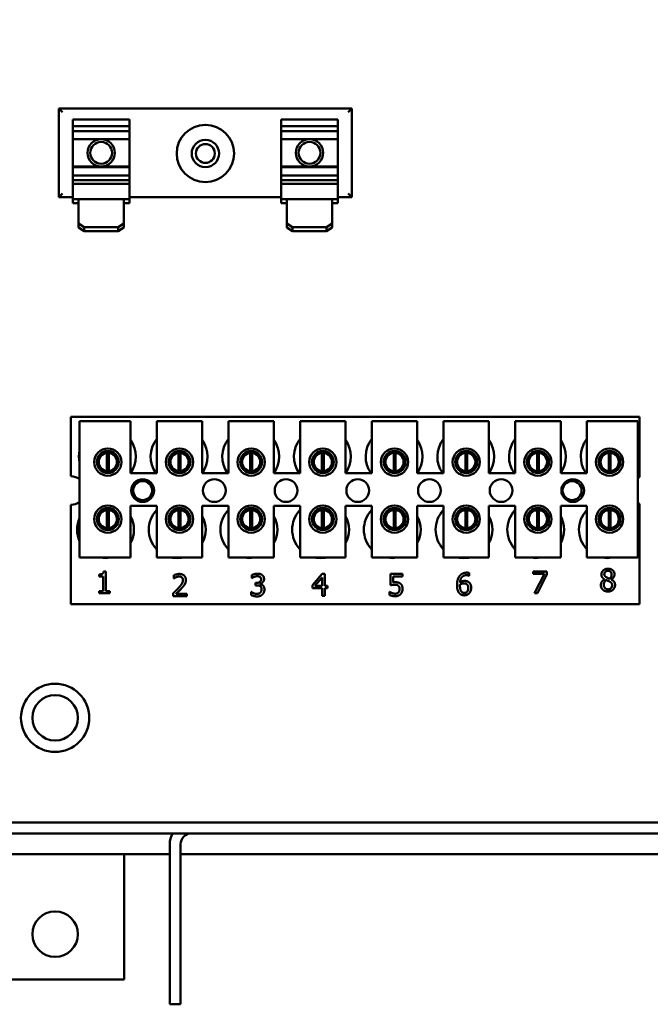
# Model space of a CAD drawing. Units: inches. Extents: x 9 to 206, y 5 to 148.
# Drawn here: x 97 to 101, y 88 to 94 of the extents above; entities that cross this region are included whole.
import ezdxf

# ---------------------------------------------------------------- set-up
doc = ezdxf.new("R2010")
doc.units = ezdxf.units.IN
doc.header["$LTSCALE"] = 9
doc.header["$MEASUREMENT"] = 0
doc.layers.add('Symbol (ANSI)', color=7, linetype='Continuous', lineweight=25)
doc.layers.add('Visible (ANSI)', color=7, linetype='Continuous', lineweight=50)
doc.styles.add('Note Text (ANSI)', font='tahoma.ttf')
doc.dimstyles.new('Default (ANSI)$7', dxfattribs={"dimscale": 9, "dimtxt": 0.12, "dimasz": 0.098425, "dimexe": 0.125, "dimexo": 0.0625, "dimgap": 0.031496, "dimtad": 0, "dimtih": 1, "dimtoh": 1, "dimrnd": 1e-08, "dimzin": 4, "dimdsep": 46, "dimtxsty": 'Note Text (ANSI)', "dimcen": 0.09, "dimdle": 0.393701, "dimclrd": 256, "dimclre": 256, "dimclrt": 256, "dimadec": 0, "dimazin": 1, "dimtfac": 1, "dimtofl": 0, "dimtmove": 0, "dimatfit": 3, "dimfxl": 1, "dimtolj": 1, "dimtzin": 4, "dimlwd": -1, "dimlwe": -1, "dimarcsym": 0})

msp = doc.modelspace()

# ---------------------------------------------------------------- linework, layer by layer
at = {"layer": 'Visible (ANSI)'}
for p, q in [((97.4502, 93.337), (97.4702, 93.317)), ((97.4502, 93.337), (97.4502, 92.85)), ((99.0612, 93.337), (97.4502, 93.337)), ((99.0612, 93.337), (99.0412, 93.317)), ((99.0612, 92.85), (99.0612, 93.337)), ((97.5272, 93.2737), (97.5272, 93.2769)), ((97.8392, 93.2769), (97.5272, 93.2769)), ((97.5272, 93.2737), (97.5272, 93.2413)), ((97.8392, 93.2769), (97.8392, 93.2737)), ((97.8392, 93.2413), (97.8392, 93.2737)), ((98.6722, 93.2737), (98.6722, 93.2769)), ((98.9842, 93.2769), (98.6722, 93.2769)), ((98.6722, 93.2737), (98.6722, 93.2413)), ((98.9842, 93.2769), (98.9842, 93.2737)), ((98.9842, 93.2413), (98.9842, 93.2737)), ((97.5272, 93.2413), (97.5272, 93.2136)), ((97.5272, 93.2413), (97.8392, 93.2413)), ((97.5272, 93.2136), (97.5272, 93.1698)), ((97.8392, 93.2136), (97.5272, 93.2136)), ((97.8392, 93.2136), (97.8392, 93.2413)), ((97.8392, 93.1698), (97.8392, 93.2136)), ((98.6722, 93.2413), (98.6722, 93.2136)), ((98.6722, 93.2413), (98.9842, 93.2413)), ((98.6722, 93.2136), (98.6722, 93.1698)), ((98.9842, 93.2136), (98.6722, 93.2136)), ((98.9842, 93.2136), (98.9842, 93.2413)), ((98.9842, 93.1698), (98.9842, 93.2136)), ((97.5272, 93.1698), (97.5272, 93.0184)), ((97.8392, 93.1698), (97.5272, 93.1698)), ((97.8392, 93.0184), (97.8392, 93.1698)), ((98.6722, 93.1698), (98.6722, 93.0184)), ((98.9842, 93.1698), (98.6722, 93.1698)), ((98.9842, 93.0184), (98.9842, 93.1698)), ((97.5272, 93.0184), (97.5272, 93.0152)), ((97.8392, 93.0184), (97.5272, 93.0184)), ((97.5272, 93.0152), (97.5272, 92.9689)), ((97.8392, 93.0152), (97.5272, 93.0152)), ((97.8392, 93.0152), (97.8392, 93.0184)), ((97.8392, 92.9689), (97.8392, 93.0152)), ((98.6722, 93.0184), (98.6722, 93.0152)), ((98.9842, 93.0184), (98.6722, 93.0184)), ((98.6722, 93.0152), (98.6722, 92.9689)), ((98.9842, 93.0152), (98.6722, 93.0152)), ((98.9842, 93.0152), (98.9842, 93.0184)), ((98.9842, 92.9689), (98.9842, 93.0152)), ((97.5272, 92.9689), (97.5272, 92.9428)), ((97.8392, 92.9689), (97.5272, 92.9689)), ((97.5272, 92.9428), (97.5272, 92.9258)), ((97.5272, 92.9428), (97.8392, 92.9428)), ((97.8392, 92.9428), (97.8392, 92.9689)), ((97.8392, 92.9258), (97.8392, 92.9428)), ((98.6722, 92.9689), (98.6722, 92.9428)), ((98.9842, 92.9689), (98.6722, 92.9689)), ((98.6722, 92.9428), (98.6722, 92.9258)), ((98.6722, 92.9428), (98.9842, 92.9428)), ((98.9842, 92.9428), (98.9842, 92.9689)), ((98.9842, 92.9258), (98.9842, 92.9428)), ((97.5272, 92.9228), (97.5272, 92.9258)), ((97.5272, 92.9228), (97.5272, 92.8383)), ((97.8392, 92.9228), (97.5272, 92.9228)), ((97.8392, 92.9258), (97.8392, 92.9228)), ((97.8392, 92.8383), (97.8392, 92.9228)), ((98.6722, 92.9228), (98.6722, 92.9258)), ((98.6722, 92.9228), (98.6722, 92.8383)), ((98.9842, 92.9228), (98.6722, 92.9228)), ((98.9842, 92.9258), (98.9842, 92.9228)), ((98.9842, 92.8383), (98.9842, 92.9228)), ((97.4502, 92.85), (97.4702, 92.87)), ((97.4502, 92.85), (97.5272, 92.85)), ((97.5592, 92.8383), (97.5272, 92.8383)), ((97.5272, 92.8164), (97.5272, 92.8383)), ((97.5592, 92.8383), (97.5592, 92.7055)), ((97.8072, 92.8383), (97.5592, 92.8383)), ((97.8072, 92.7055), (97.8072, 92.8383)), ((97.8392, 92.8383), (97.8072, 92.8383)), ((97.8392, 92.85), (98.6722, 92.85)), ((97.8392, 92.8383), (97.8392, 92.8164)), ((98.7042, 92.8383), (98.6722, 92.8383)), ((98.6722, 92.8164), (98.6722, 92.8383)), ((98.7042, 92.8383), (98.7042, 92.7055)), ((98.9522, 92.8383), (98.7042, 92.8383)), ((98.9522, 92.7055), (98.9522, 92.8383)), ((98.9842, 92.8383), (98.9522, 92.8383)), ((98.9842, 92.85), (99.0612, 92.85)), ((98.9842, 92.8383), (98.9842, 92.8164)), ((99.0612, 92.85), (99.0412, 92.87)), ((97.5592, 92.8164), (97.5272, 92.8164)), ((97.8392, 92.8164), (97.8072, 92.8164)), ((98.7042, 92.8164), (98.6722, 92.8164)), ((98.9842, 92.8164), (98.9522, 92.8164)), ((97.5892, 92.685), (97.5592, 92.7055)), ((97.5592, 92.7055), (97.5592, 92.6835)), ((97.5592, 92.6835), (97.5892, 92.6631)), ((97.5892, 92.6631), (97.5892, 92.685)), ((97.7772, 92.685), (97.5892, 92.685)), ((97.8072, 92.7055), (97.7772, 92.685)), ((97.7772, 92.685), (97.7772, 92.6631)), ((97.7772, 92.6631), (97.8072, 92.6835)), ((97.8072, 92.6835), (97.8072, 92.7055)), ((98.7342, 92.685), (98.7042, 92.7055)), ((98.7042, 92.7055), (98.7042, 92.6835)), ((98.7042, 92.6835), (98.7342, 92.6631)), ((98.7342, 92.6631), (98.7342, 92.685)), ((98.9222, 92.685), (98.7342, 92.685)), ((98.9522, 92.7055), (98.9222, 92.685)), ((98.9222, 92.685), (98.9222, 92.6631)), ((98.9222, 92.6631), (98.9522, 92.6835)), ((98.9522, 92.6835), (98.9522, 92.7055)), ((97.7772, 92.6631), (97.5892, 92.6631)), ((98.9222, 92.6631), (98.7342, 92.6631)), ((97.5171, 91.6411), (100.6421, 91.6411)), ((97.5171, 91.3146), (97.5171, 91.6411)), ((100.6421, 91.6411), (100.6421, 91.3098)), ((97.5645, 91.6171), (97.8445, 91.6171)), ((97.5645, 90.8671), (97.5645, 91.6171)), ((97.8445, 91.6171), (97.8445, 91.3321)), ((97.9885, 91.6171), (98.2385, 91.6171)), ((97.9885, 91.3321), (97.9885, 91.6171)), ((98.2385, 91.6171), (98.2385, 91.3321)), ((98.3825, 91.6171), (98.6325, 91.6171)), ((98.3825, 91.3321), (98.3825, 91.6171)), ((98.6325, 91.6171), (98.6325, 91.3321)), ((98.7765, 91.6171), (99.0265, 91.6171)), ((98.7765, 91.3321), (98.7765, 91.6171)), ((99.0265, 91.6171), (99.0265, 91.3321)), ((99.1705, 91.6171), (99.4205, 91.6171)), ((99.1705, 91.3321), (99.1705, 91.6171)), ((99.4205, 91.6171), (99.4205, 91.3321)), ((99.5645, 91.6171), (99.8145, 91.6171)), ((99.5645, 91.3321), (99.5645, 91.6171)), ((99.8145, 91.6171), (99.8145, 91.3321)), ((99.9585, 91.6171), (100.2085, 91.6171)), ((99.9585, 91.3321), (99.9585, 91.6171)), ((100.2085, 91.6171), (100.2085, 91.3321)), ((100.3525, 91.6171), (100.6325, 91.6171)), ((100.3525, 91.3321), (100.3525, 91.6171)), ((100.6325, 91.6171), (100.6325, 90.8671)), ((97.6673, 91.4235), (97.6673, 91.3625)), ((97.7147, 91.3435), (97.7147, 91.443)), ((97.7243, 91.443), (97.7243, 91.3435)), ((97.7717, 91.3625), (97.7717, 91.4235)), ((98.0613, 91.4235), (98.0613, 91.3625)), ((98.1087, 91.3435), (98.1087, 91.443)), ((98.1183, 91.443), (98.1183, 91.3435)), ((98.1657, 91.3625), (98.1657, 91.4235)), ((98.4553, 91.4235), (98.4553, 91.3625)), ((98.5027, 91.3435), (98.5027, 91.443)), ((98.5123, 91.443), (98.5123, 91.3435)), ((98.5597, 91.3625), (98.5597, 91.4235)), ((98.8493, 91.4235), (98.8493, 91.3625)), ((98.8967, 91.3435), (98.8967, 91.443)), ((98.9063, 91.443), (98.9063, 91.3435)), ((98.9537, 91.3625), (98.9537, 91.4235)), ((99.2433, 91.4235), (99.2433, 91.3625)), ((99.2907, 91.3435), (99.2907, 91.443)), ((99.3003, 91.443), (99.3003, 91.3435)), ((99.3477, 91.3625), (99.3477, 91.4235)), ((99.6373, 91.4235), (99.6373, 91.3625)), ((99.6847, 91.3435), (99.6847, 91.443)), ((99.6943, 91.443), (99.6943, 91.3435)), ((99.7417, 91.3625), (99.7417, 91.4235)), ((100.0313, 91.4235), (100.0313, 91.3625)), ((100.0787, 91.3435), (100.0787, 91.443)), ((100.0883, 91.443), (100.0883, 91.3435)), ((100.1357, 91.3625), (100.1357, 91.4235)), ((100.4253, 91.4235), (100.4253, 91.3625)), ((100.4727, 91.3435), (100.4727, 91.443)), ((100.4823, 91.443), (100.4823, 91.3435)), ((100.5297, 91.3625), (100.5297, 91.4235)), ((97.8445, 91.3321), (97.9885, 91.3321)), ((98.2385, 91.3321), (98.3825, 91.3321)), ((98.6325, 91.3321), (98.7765, 91.3321)), ((99.0265, 91.3321), (99.1705, 91.3321)), ((99.4205, 91.3321), (99.5645, 91.3321)), ((99.8145, 91.3321), (99.9585, 91.3321)), ((100.2085, 91.3321), (100.3525, 91.3321)), ((97.5171, 90.6111), (97.5171, 91.1576)), ((97.8445, 91.1521), (97.8445, 90.8671)), ((97.9885, 91.1521), (97.8445, 91.1521)), ((97.9885, 90.8671), (97.9885, 91.1521)), ((98.2385, 91.1521), (98.2385, 90.8671)), ((98.3825, 91.1521), (98.2385, 91.1521)), ((98.3825, 90.8671), (98.3825, 91.1521)), ((98.6325, 91.1521), (98.6325, 90.8671)), ((98.7765, 91.1521), (98.6325, 91.1521)), ((98.7765, 90.8671), (98.7765, 91.1521)), ((99.0265, 91.1521), (99.0265, 90.8671)), ((99.1705, 91.1521), (99.0265, 91.1521)), ((99.1705, 90.8671), (99.1705, 91.1521)), ((99.4205, 91.1521), (99.4205, 90.8671)), ((99.5645, 91.1521), (99.4205, 91.1521)), ((99.5645, 90.8671), (99.5645, 91.1521)), ((99.8145, 91.1521), (99.8145, 90.8671)), ((99.9585, 91.1521), (99.8145, 91.1521)), ((99.9585, 90.8671), (99.9585, 91.1521)), ((100.2085, 91.1521), (100.2085, 90.8671)), ((100.3525, 91.1521), (100.2085, 91.1521)), ((100.3525, 90.8671), (100.3525, 91.1521)), ((100.6421, 91.1624), (100.6421, 90.6111)), ((97.6673, 91.1098), (97.6673, 91.0487)), ((97.7147, 91.0295), (97.7147, 91.129)), ((97.7243, 91.129), (97.7243, 91.0295)), ((97.7717, 91.0487), (97.7717, 91.1098)), ((98.0613, 91.1098), (98.0613, 91.0487)), ((98.1087, 91.0295), (98.1087, 91.129)), ((98.1183, 91.129), (98.1183, 91.0295)), ((98.1657, 91.0487), (98.1657, 91.1098)), ((98.4553, 91.1098), (98.4553, 91.0487)), ((98.5027, 91.0295), (98.5027, 91.129)), ((98.5123, 91.129), (98.5123, 91.0295)), ((98.5597, 91.0487), (98.5597, 91.1098)), ((98.8493, 91.1098), (98.8493, 91.0487)), ((98.8967, 91.0295), (98.8967, 91.129)), ((98.9063, 91.129), (98.9063, 91.0295)), ((98.9537, 91.0487), (98.9537, 91.1098)), ((99.2433, 91.1098), (99.2433, 91.0487)), ((99.2907, 91.0295), (99.2907, 91.129)), ((99.3003, 91.129), (99.3003, 91.0295)), ((99.3477, 91.0487), (99.3477, 91.1098)), ((99.6373, 91.1098), (99.6373, 91.0487)), ((99.6847, 91.0295), (99.6847, 91.129)), ((99.6943, 91.129), (99.6943, 91.0295)), ((99.7417, 91.0487), (99.7417, 91.1098)), ((100.0313, 91.1098), (100.0313, 91.0487)), ((100.0787, 91.0295), (100.0787, 91.129)), ((100.0883, 91.129), (100.0883, 91.0295)), ((100.1357, 91.0487), (100.1357, 91.1098)), ((100.4253, 91.1098), (100.4253, 91.0487)), ((100.4727, 91.0295), (100.4727, 91.129)), ((100.4823, 91.129), (100.4823, 91.0295)), ((100.5297, 91.0487), (100.5297, 91.1098)), ((97.8445, 90.8671), (97.5645, 90.8671)), ((98.2385, 90.8671), (97.9885, 90.8671)), ((98.6325, 90.8671), (98.3825, 90.8671)), ((99.0265, 90.8671), (98.7765, 90.8671)), ((99.4205, 90.8671), (99.1705, 90.8671)), ((99.8145, 90.8671), (99.5645, 90.8671)), ((100.2085, 90.8671), (99.9585, 90.8671)), ((100.6325, 90.8671), (100.3525, 90.8671)), ((97.6718, 90.7641), (97.6718, 90.775)), ((97.6966, 90.7918), (97.709, 90.7918)), ((97.709, 90.7918), (97.709, 90.6836)), ((98.0821, 90.7531), (98.0821, 90.7702)), ((98.5109, 90.7545), (98.5109, 90.7715)), ((98.8438, 90.7155), (98.8975, 90.7774)), ((98.8975, 90.7774), (98.9123, 90.7774)), ((98.9123, 90.7774), (98.9123, 90.7115)), ((99.2728, 90.7155), (99.2728, 90.7774)), ((99.2728, 90.7774), (99.3387, 90.7774)), ((99.3387, 90.7774), (99.3387, 90.7633)), ((99.7062, 90.7829), (99.7062, 90.7675)), ((100.0572, 90.7777), (100.0572, 90.7918)), ((100.0572, 90.7918), (100.1333, 90.7918)), ((100.1191, 90.7777), (100.0572, 90.7777)), ((100.0643, 90.6718), (100.1191, 90.7777)), ((100.1333, 90.7738), (100.0814, 90.6718)), ((100.1333, 90.7918), (100.1333, 90.7738)), ((97.6935, 90.7641), (97.6718, 90.7641)), ((97.6935, 90.6836), (97.6935, 90.7641)), ((98.083, 90.7531), (98.0821, 90.7531)), ((98.5118, 90.7545), (98.5109, 90.7545)), ((98.5321, 90.7281), (98.5374, 90.7281)), ((98.5321, 90.7148), (98.5321, 90.7281)), ((98.5389, 90.7148), (98.5321, 90.7148)), ((98.556, 90.723), (98.556, 90.7219)), ((98.8438, 90.6986), (98.8438, 90.7155)), ((98.8968, 90.7584), (98.8565, 90.7115)), ((98.8968, 90.7115), (98.8968, 90.7584)), ((99.3387, 90.7633), (99.2883, 90.7633)), ((99.2883, 90.7633), (99.2883, 90.7313)), ((99.7062, 90.7675), (99.7055, 90.7675)), ((100.4496, 90.7475), (100.4496, 90.748)), ((100.4861, 90.7473), (100.4861, 90.7468)), ((97.6718, 90.6836), (97.6935, 90.6836)), ((97.6718, 90.6714), (97.6718, 90.6836)), ((97.7303, 90.6714), (97.6718, 90.6714)), ((97.709, 90.6836), (97.7303, 90.6836)), ((97.7303, 90.6836), (97.7303, 90.6714)), ((98.0796, 90.6549), (98.0796, 90.6719)), ((98.0947, 90.6688), (98.1536, 90.6688)), ((98.1536, 90.6688), (98.1536, 90.6549)), ((98.5076, 90.6612), (98.5076, 90.6782)), ((98.5076, 90.6782), (98.5087, 90.6782)), ((98.8968, 90.6986), (98.8438, 90.6986)), ((98.8565, 90.7115), (98.8968, 90.7115)), ((98.8968, 90.6574), (98.8968, 90.6986)), ((98.9123, 90.7115), (98.9266, 90.7115)), ((98.9266, 90.6986), (98.9123, 90.6986)), ((98.9123, 90.6986), (98.9123, 90.6574)), ((98.9266, 90.7115), (98.9266, 90.6986)), ((99.2679, 90.6617), (99.2679, 90.6787)), ((99.2679, 90.6787), (99.2691, 90.6787)), ((100.0814, 90.6718), (100.0643, 90.6718)), ((100.6421, 90.6111), (97.5171, 90.6111)), ((98.1536, 90.6549), (98.0796, 90.6549)), ((98.9123, 90.6574), (98.8968, 90.6574)), ((106.0599, 89.4103), (96.7059, 89.4103)), ((96.7059, 89.3505), (106.0599, 89.3505)), ((98.0599, 89.2907), (98.0599, 88.4103)), ((98.1197, 88.4103), (98.1197, 89.2907)), ((98.0599, 89.2361), (97.0246, 89.2361)), ((97.8099, 88.5461), (97.8099, 89.2361)), ((105.0599, 89.2361), (98.1197, 89.2361)), ((97.0246, 88.5461), (97.8099, 88.5461)), ((98.1197, 88.4103), (98.0599, 88.4103))]:
    msp.add_line(p, q, dxfattribs=at)
for centre, radius in [((98.2557, 93.0903), 0.1575), ((97.6832, 93.0935), 0.075), ((97.6832, 93.0935), 0.06), ((98.2557, 93.0903), 0.075), ((98.8282, 93.0935), 0.075), ((98.8282, 93.0935), 0.06), ((98.2557, 93.0903), 0.052), ((97.7195, 91.393), 0.075), ((97.7195, 91.393), 0.0605), ((98.1135, 91.393), 0.075), ((98.1135, 91.393), 0.0605), ((98.5075, 91.393), 0.075), ((98.5075, 91.393), 0.0605), ((98.9015, 91.393), 0.075), ((98.9015, 91.393), 0.0605), ((99.2955, 91.393), 0.075), ((99.2955, 91.393), 0.0605), ((99.6895, 91.393), 0.075), ((99.6895, 91.393), 0.0605), ((100.0835, 91.393), 0.075), ((100.0835, 91.393), 0.0605), ((100.4775, 91.393), 0.075), ((100.4775, 91.393), 0.0605), ((97.9111, 91.2361), 0.0625), ((97.9111, 91.2361), 0.052), ((98.3051, 91.2361), 0.0625), ((98.6991, 91.2361), 0.0625), ((99.0931, 91.2361), 0.0625), ((99.4871, 91.2361), 0.0625), ((99.8811, 91.2361), 0.0625), ((100.2751, 91.2361), 0.0625), ((100.2711, 91.2361), 0.052), ((97.7195, 91.0792), 0.075), ((98.1135, 91.0792), 0.075), ((98.5075, 91.0792), 0.075), ((98.9015, 91.0792), 0.075), ((99.2955, 91.0792), 0.075), ((99.6895, 91.0792), 0.075), ((100.0835, 91.0792), 0.075), ((100.4775, 91.0792), 0.075), ((97.7195, 91.0792), 0.0605), ((98.1135, 91.0792), 0.0605), ((98.5075, 91.0792), 0.0605), ((98.9015, 91.0792), 0.0605), ((99.2955, 91.0792), 0.0605), ((99.6895, 91.0792), 0.0605), ((100.0835, 91.0792), 0.0605), ((100.4775, 91.0792), 0.0605), ((97.4299, 89.9861), 0.1875), ((97.4299, 89.9861), 0.125), ((97.4299, 88.7961), 0.125)]:
    msp.add_circle(centre, radius, dxfattribs=at)
for centre, radius, start, end in [((97.7171, 91.4231), 0.1562, 324.5996, 35.4004), ((98.1111, 91.4231), 0.1563, 141.7092, 215.6389), ((98.1111, 91.4231), 0.1563, 324.5996, 35.4004), ((98.5051, 91.4231), 0.1563, 141.7092, 215.6389), ((98.5051, 91.4231), 0.1563, 324.5996, 35.4004), ((98.8991, 91.4231), 0.1563, 141.7092, 215.6389), ((98.8991, 91.4231), 0.1563, 324.5996, 35.4004), ((99.2931, 91.4231), 0.1563, 141.7092, 215.6389), ((99.2931, 91.4231), 0.1563, 324.5996, 35.4004), ((99.6871, 91.4231), 0.1562, 141.7092, 215.6389), ((99.6871, 91.4231), 0.1563, 324.5996, 35.4004), ((100.0811, 91.4231), 0.1563, 141.7092, 215.6389), ((100.0811, 91.4231), 0.1563, 324.5996, 35.4004), ((100.4751, 91.4231), 0.1563, 141.7092, 215.6389), ((97.7171, 91.4231), 0.1562, 167.6545, 192.3455), ((97.7195, 91.3932), 0.05, 95.4833, 264.5167), ((97.7195, 91.3932), 0.05, 84.5167, 95.4833), ((97.7195, 91.3932), 0.05, 275.4833, 84.5167), ((98.1135, 91.3932), 0.05, 95.4833, 264.5167), ((98.1135, 91.3932), 0.05, 84.5167, 95.4833), ((98.1135, 91.3932), 0.05, 275.4833, 84.5167), ((98.5075, 91.3932), 0.05, 95.4833, 264.5167), ((98.5075, 91.3932), 0.05, 84.5167, 95.4833), ((98.5075, 91.3932), 0.05, 275.4833, 84.5167), ((98.9015, 91.3932), 0.05, 95.4833, 264.5167), ((98.9015, 91.3932), 0.05, 84.5167, 95.4833), ((98.9015, 91.3932), 0.05, 275.4833, 84.5167), ((99.2955, 91.3932), 0.05, 95.4833, 264.5167), ((99.2955, 91.3932), 0.05, 84.5167, 95.4833), ((99.2955, 91.3932), 0.05, 275.4833, 84.5167), ((99.6895, 91.3932), 0.05, 95.4833, 264.5167), ((99.6895, 91.3932), 0.05, 84.5167, 95.4833), ((99.6895, 91.3932), 0.05, 275.4833, 84.5167), ((100.0835, 91.3932), 0.05, 95.4833, 264.5167), ((100.0835, 91.3932), 0.05, 84.5167, 95.4833), ((100.0835, 91.3932), 0.05, 275.4833, 84.5167), ((100.4775, 91.3932), 0.05, 95.4833, 264.5167), ((100.4775, 91.3932), 0.05, 84.5167, 95.4833), ((100.4775, 91.3932), 0.05, 275.4833, 84.5167), ((97.5171, 91.2361), 0.0785, 52.8859, 90), ((97.7195, 91.3932), 0.05, 264.5167, 275.4833), ((98.1135, 91.3932), 0.05, 264.5167, 275.4833), ((98.5075, 91.3932), 0.05, 264.5167, 275.4833), ((98.9015, 91.3932), 0.05, 264.5167, 275.4833), ((99.2955, 91.3932), 0.05, 264.5167, 275.4833), ((99.6895, 91.3932), 0.05, 264.5167, 275.4833), ((100.0835, 91.3932), 0.05, 264.5167, 275.4833), ((100.4775, 91.3932), 0.05, 264.5167, 275.4833), ((100.6691, 91.2361), 0.0785, 110.1195, 117.8237), ((97.5171, 91.2361), 0.0785, 270, 307.1141), ((100.6691, 91.2361), 0.0785, 242.1763, 249.8805), ((97.7195, 91.0792), 0.05, 95.4833, 264.5167), ((97.7195, 91.0792), 0.05, 84.5167, 95.4833), ((97.7195, 91.0792), 0.05, 275.4833, 84.5167), ((97.7071, 91.0211), 0.1563, 331.5369, 28.4631), ((98.1011, 91.0211), 0.1563, 136.1269, 223.8731), ((98.1135, 91.0792), 0.05, 95.4833, 264.5167), ((98.1135, 91.0792), 0.05, 84.5167, 95.4833), ((98.1135, 91.0792), 0.05, 275.4833, 84.5167), ((98.1011, 91.0211), 0.1563, 331.5369, 28.4631), ((98.4951, 91.0211), 0.1562, 136.1269, 223.8731), ((98.5075, 91.0792), 0.05, 95.4833, 264.5167), ((98.5075, 91.0792), 0.05, 84.5167, 95.4833), ((98.5075, 91.0792), 0.05, 275.4833, 84.5167), ((98.4951, 91.0211), 0.1563, 331.5369, 28.4631), ((98.8891, 91.0211), 0.1563, 136.1269, 223.8731), ((98.9015, 91.0792), 0.05, 95.4833, 264.5167), ((98.9015, 91.0792), 0.05, 84.5167, 95.4833), ((98.9015, 91.0792), 0.05, 275.4833, 84.5167), ((98.8891, 91.0211), 0.1563, 331.5369, 28.4631), ((99.2831, 91.0211), 0.1563, 136.1269, 223.8731), ((99.2955, 91.0792), 0.05, 95.4833, 264.5167), ((99.2955, 91.0792), 0.05, 84.5167, 95.4833), ((99.2955, 91.0792), 0.05, 275.4833, 84.5167), ((99.2831, 91.0211), 0.1563, 331.5369, 28.4631), ((99.6771, 91.0211), 0.1563, 136.1269, 223.8731), ((99.6895, 91.0792), 0.05, 95.4833, 264.5167), ((99.6895, 91.0792), 0.05, 84.5167, 95.4833), ((99.6895, 91.0792), 0.05, 275.4833, 84.5167), ((99.6771, 91.0211), 0.1563, 331.5369, 28.4631), ((100.0711, 91.0211), 0.1563, 136.1269, 223.8731), ((100.0835, 91.0792), 0.05, 95.4833, 264.5167), ((100.0835, 91.0792), 0.05, 84.5167, 95.4833), ((100.0835, 91.0792), 0.05, 275.4833, 84.5167), ((100.0711, 91.0211), 0.1563, 331.5369, 28.4631), ((100.4651, 91.0211), 0.1563, 136.1269, 223.8731), ((100.4775, 91.0792), 0.05, 95.4833, 264.5167), ((100.4775, 91.0792), 0.05, 84.5167, 95.4833), ((100.4775, 91.0792), 0.05, 275.4833, 84.5167), ((97.7071, 91.0211), 0.1563, 155.9059, 204.0941), ((97.7195, 91.0792), 0.05, 264.5167, 275.4833), ((98.1135, 91.0792), 0.05, 264.5167, 275.4833), ((98.5075, 91.0792), 0.05, 264.5167, 275.4833), ((98.9015, 91.0792), 0.05, 264.5167, 275.4833), ((99.2955, 91.0792), 0.05, 264.5167, 275.4833), ((99.6895, 91.0792), 0.05, 264.5167, 275.4833), ((100.0835, 91.0792), 0.05, 264.5167, 275.4833), ((100.4775, 91.0792), 0.05, 264.5167, 275.4833), ((97.7071, 91.0211), 0.1562, 260.3583, 279.6417), ((98.1011, 91.0211), 0.1563, 260.3583, 279.6417), ((98.4951, 91.0211), 0.1562, 260.3583, 279.6417), ((98.8891, 91.0211), 0.1563, 260.3583, 279.6417), ((99.2831, 91.0211), 0.1562, 260.3583, 279.6417), ((99.6771, 91.0211), 0.1563, 260.3583, 279.6417), ((100.0711, 91.0211), 0.1562, 260.3583, 279.6417), ((100.4651, 91.0211), 0.1562, 260.3583, 279.6417), ((98.1795, 89.2907), 0.1196, 150, 180), ((98.1795, 89.2907), 0.0598, 90, 180)]:
    msp.add_arc(centre, radius, start, end, dxfattribs=at)
for points in [[(97.6718, 90.775), (97.6841, 90.775), (97.6958, 90.782), (97.6966, 90.7918)], [(98.0821, 90.7702), (98.0871, 90.7726), (98.1049, 90.7774), (98.1128, 90.7774)], [(98.1128, 90.7774), (98.1297, 90.7774), (98.1486, 90.7596), (98.1486, 90.7444)], [(98.5109, 90.7715), (98.5161, 90.7743), (98.5341, 90.7789), (98.5422, 90.7789)], [(98.5422, 90.7789), (98.5504, 90.7789), (98.5625, 90.7756), (98.5675, 90.7721)], [(98.5675, 90.7721), (98.5727, 90.7683), (98.5782, 90.7573), (98.5782, 90.7499)], [(99.6519, 90.7652), (99.6584, 90.7744), (99.679, 90.7846), (99.6925, 90.7846)], [(99.6904, 90.7707), (99.6754, 90.7707), (99.6571, 90.7504), (99.6553, 90.7306)], [(99.7055, 90.7675), (99.7032, 90.7686), (99.6951, 90.7707), (99.6904, 90.7707)], [(99.6925, 90.7846), (99.6965, 90.7846), (99.7035, 90.7838), (99.7062, 90.7829)], [(100.4322, 90.7746), (100.4322, 90.7881), (100.4526, 90.8062), (100.4683, 90.8062)], [(100.4496, 90.748), (100.4407, 90.7532), (100.4322, 90.7654), (100.4322, 90.7746)], [(100.4683, 90.7943), (100.4595, 90.7943), (100.4483, 90.7847), (100.4483, 90.7764)], [(100.4483, 90.7764), (100.4483, 90.7705), (100.4541, 90.7622), (100.4598, 90.7589)], [(100.4683, 90.8062), (100.4847, 90.8062), (100.5044, 90.789), (100.5044, 90.7756)], [(100.4887, 90.7754), (100.4887, 90.7835), (100.4779, 90.7943), (100.4683, 90.7943)], [(100.4767, 90.7514), (100.4837, 90.7568), (100.4887, 90.7681), (100.4887, 90.7754)], [(100.5044, 90.7756), (100.5044, 90.7676), (100.495, 90.7518), (100.4861, 90.7473)], [(98.0947, 90.7597), (98.0913, 90.7583), (98.0849, 90.7544), (98.083, 90.7531)], [(98.1117, 90.7635), (98.1074, 90.7635), (98.0986, 90.7613), (98.0947, 90.7597)], [(98.1086, 90.7008), (98.1223, 90.7158), (98.1323, 90.7339), (98.1323, 90.7435)], [(98.1264, 90.7586), (98.1235, 90.761), (98.1161, 90.7635), (98.1117, 90.7635)], [(98.1323, 90.7435), (98.1323, 90.7486), (98.1292, 90.7562), (98.1264, 90.7586)], [(98.1424, 90.7204), (98.1395, 90.7151), (98.131, 90.7048), (98.1264, 90.6999)], [(98.1486, 90.7444), (98.1486, 90.7373), (98.1453, 90.7255), (98.1424, 90.7204)], [(98.5237, 90.7612), (98.5198, 90.7595), (98.5141, 90.756), (98.5118, 90.7545)], [(98.5409, 90.765), (98.5365, 90.765), (98.5279, 90.7628), (98.5237, 90.7612)], [(98.5374, 90.7281), (98.5482, 90.7281), (98.5618, 90.7384), (98.5618, 90.7482)], [(98.557, 90.7105), (98.5536, 90.7129), (98.5443, 90.7148), (98.5389, 90.7148)], [(98.5555, 90.7613), (98.5525, 90.7633), (98.5451, 90.765), (98.5409, 90.765)], [(98.5618, 90.7482), (98.5618, 90.7528), (98.5583, 90.7593), (98.5555, 90.7613)], [(98.5782, 90.7499), (98.5782, 90.74), (98.5651, 90.725), (98.556, 90.723)], [(98.556, 90.7219), (98.5598, 90.7211), (98.5684, 90.7176), (98.5721, 90.7141)], [(99.2966, 90.7185), (99.29, 90.7185), (99.2768, 90.7164), (99.2728, 90.7155)], [(99.2883, 90.7313), (99.2912, 90.7317), (99.2969, 90.732), (99.2992, 90.732)], [(99.3162, 90.7129), (99.3128, 90.7159), (99.3027, 90.7185), (99.2966, 90.7185)], [(99.2992, 90.732), (99.3084, 90.732), (99.3212, 90.729), (99.327, 90.7245)], [(99.327, 90.7245), (99.3329, 90.72), (99.3394, 90.7064), (99.3394, 90.6955)], [(99.6388, 90.715), (99.6388, 90.7307), (99.6452, 90.7559), (99.6519, 90.7652)], [(99.652, 90.6707), (99.6458, 90.6772), (99.6388, 90.6991), (99.6388, 90.715)], [(99.6553, 90.719), (99.6552, 90.7173), (99.655, 90.714), (99.655, 90.7114)], [(99.6553, 90.7306), (99.661, 90.7346), (99.6731, 90.739), (99.6803, 90.739)], [(99.6767, 90.7256), (99.6711, 90.7256), (99.6605, 90.7222), (99.6553, 90.719)], [(99.6921, 90.7215), (99.6889, 90.724), (99.6809, 90.7256), (99.6767, 90.7256)], [(99.6803, 90.739), (99.6873, 90.739), (99.6978, 90.7361), (99.7035, 90.7319)], [(99.7002, 90.7006), (99.7002, 90.7079), (99.6963, 90.718), (99.6921, 90.7215)], [(99.7035, 90.7319), (99.7102, 90.7269), (99.7166, 90.7115), (99.7166, 90.7012)], [(100.4293, 90.7166), (100.4293, 90.7263), (100.4397, 90.7427), (100.4496, 90.7475)], [(100.4396, 90.691), (100.4345, 90.6959), (100.4293, 90.7091), (100.4293, 90.7166)], [(100.4592, 90.7434), (100.4526, 90.7391), (100.4455, 90.726), (100.4455, 90.7178)], [(100.4455, 90.7178), (100.4455, 90.7069), (100.4586, 90.6927), (100.4685, 90.6927)], [(100.4768, 90.7359), (100.4741, 90.7375), (100.4649, 90.7411), (100.4592, 90.7434)], [(100.4598, 90.7589), (100.4622, 90.7575), (100.4725, 90.7528), (100.4767, 90.7514)], [(100.5074, 90.7169), (100.5074, 90.7015), (100.4851, 90.6807), (100.4683, 90.6807)], [(100.4685, 90.6927), (100.4787, 90.6927), (100.4909, 90.7048), (100.4909, 90.7153)], [(100.4909, 90.7153), (100.4909, 90.7227), (100.4851, 90.7315), (100.4768, 90.7359)], [(100.4861, 90.7468), (100.4966, 90.742), (100.5074, 90.728), (100.5074, 90.7169)], [(98.0796, 90.6719), (98.0876, 90.6794), (98.1018, 90.6933), (98.1086, 90.7008)], [(98.1264, 90.6999), (98.1188, 90.6916), (98.1002, 90.6739), (98.0947, 90.6688)], [(98.5403, 90.6538), (98.5313, 90.6538), (98.5136, 90.6582), (98.5076, 90.6612)], [(98.5087, 90.6782), (98.5138, 90.6745), (98.5309, 90.6677), (98.5394, 90.6677)], [(98.5394, 90.6677), (98.5443, 90.6677), (98.5542, 90.6708), (98.5576, 90.6744)], [(98.5699, 90.6649), (98.5647, 90.6595), (98.5498, 90.6538), (98.5403, 90.6538)], [(98.5642, 90.6931), (98.5642, 90.6996), (98.5604, 90.7081), (98.557, 90.7105)], [(98.5576, 90.6744), (98.5608, 90.678), (98.5642, 90.6866), (98.5642, 90.6931)], [(98.5805, 90.6919), (98.5805, 90.6839), (98.575, 90.6701), (98.5699, 90.6649)], [(98.5721, 90.7141), (98.5758, 90.7107), (98.5805, 90.6998), (98.5805, 90.6919)], [(99.2993, 90.6549), (99.2907, 90.6549), (99.274, 90.6586), (99.2679, 90.6617)], [(99.2691, 90.6787), (99.2709, 90.6773), (99.2778, 90.6738), (99.282, 90.6723)], [(99.282, 90.6723), (99.2868, 90.6706), (99.2946, 90.6688), (99.2996, 90.6688)], [(99.3288, 90.6666), (99.3237, 90.6612), (99.3086, 90.6549), (99.2993, 90.6549)], [(99.2996, 90.6688), (99.3044, 90.6688), (99.3136, 90.6723), (99.3169, 90.6761)], [(99.323, 90.6956), (99.323, 90.702), (99.3195, 90.7102), (99.3162, 90.7129)], [(99.3169, 90.6761), (99.3199, 90.6797), (99.323, 90.6892), (99.323, 90.6956)], [(99.3394, 90.6955), (99.3394, 90.6868), (99.3338, 90.6721), (99.3288, 90.6666)], [(99.6784, 90.6598), (99.6704, 90.6598), (99.6571, 90.6653), (99.652, 90.6707)], [(99.655, 90.7114), (99.655, 90.699), (99.6599, 90.6837), (99.6636, 90.6797)], [(99.6636, 90.6797), (99.667, 90.676), (99.6744, 90.6729), (99.6785, 90.6729)], [(99.7053, 90.6711), (99.6999, 90.6656), (99.6865, 90.6598), (99.6784, 90.6598)], [(99.6785, 90.6729), (99.6883, 90.6729), (99.7002, 90.6867), (99.7002, 90.7006)], [(99.7166, 90.7012), (99.7166, 90.692), (99.7104, 90.6763), (99.7053, 90.6711)], [(100.4683, 90.6807), (100.4594, 90.6807), (100.4447, 90.6861), (100.4396, 90.691)]]:
    msp.add_open_spline(points, degree=2, dxfattribs=at)

# ---------------------------------------------------------------- leaders
at = {"layer": 'Symbol (ANSI)', "annotation_type": 0, "has_hookline": 1, "hookline_direction": 1, "text_width": 10.1704}
msp.add_leader([(97.8449, 97.0861), (91.593, 90.3593), (90.7072, 90.3593)], dimstyle='Default (ANSI)$7', override={"dimtad": 0}, dxfattribs=at)

doc.saveas('drawing.dxf')
